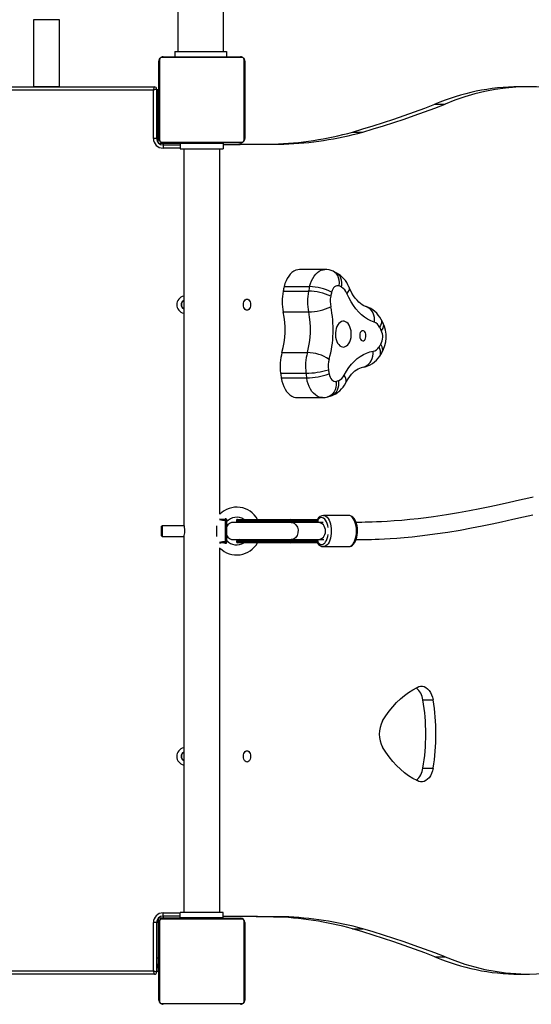
# Model space of a CAD drawing. Units: millimetres. Extents: x -325 to 1174, y -3 to 1435.
# Drawn here: x 748 to 796, y 515 to 607 of the extents above; entities that cross this region are included whole.
import ezdxf

# ---------------------------------------------------------------- set-up
doc = ezdxf.new("R2010")
doc.units = ezdxf.units.MM

msp = doc.modelspace()

# ---------------------------------------------------------------- linework, layer by layer
at = {"color": 7, "linetype": 'Continuous', "lineweight": 25}
for p, q in [((762.821, 782.713), (762.821, 603.713)), ((767.061, 603.713), (767.061, 782.713)), ((749.391, 606.658), (749.391, 600.458)), ((751.791, 606.658), (749.391, 606.658)), ((751.791, 600.458), (751.791, 606.658)), ((762.541, 603.713), (762.541, 603.213)), ((762.541, 603.713), (767.341, 603.713)), ((767.341, 603.713), (767.341, 603.213)), ((761.041, 595.613), (761.041, 602.813)), ((761.11, 602.937), (761.11, 595.488)), ((768.765, 603.144), (761.317, 603.144)), ((761.441, 603.213), (768.641, 603.213)), ((768.972, 595.488), (768.972, 602.937)), ((769.041, 602.813), (769.041, 595.613)), ((689.341, 600.413), (760.641, 600.413)), ((760.541, 600.113), (689.441, 600.113)), ((749.391, 600.458), (751.791, 600.458)), ((760.541, 595.613), (760.541, 600.113)), ((760.841, 600.213), (760.841, 595.613)), ((760.841, 600.163), (760.991, 600.163)), ((760.841, 599.813), (760.991, 599.813)), ((760.991, 599.813), (760.991, 600.163)), ((760.991, 595.613), (760.991, 599.813)), ((795.512, 600.421), (794.567, 600.421)), ((761.041, 599.413), (760.991, 599.413)), ((786.721, 598.802), (787.667, 598.802)), ((760.991, 598.013), (761.041, 598.013)), ((761.041, 597.413), (760.991, 597.413)), ((760.991, 596.013), (761.041, 596.013)), ((779.058, 596.21), (780.003, 596.21)), ((760.841, 595.613), (760.541, 595.613)), ((760.841, 595.613), (760.991, 595.613)), ((760.954, 595.263), (760.991, 595.263)), ((760.991, 595.263), (760.991, 595.613)), ((761.091, 595.163), (761.091, 595.125)), ((761.091, 595.163), (761.441, 595.163)), ((761.317, 595.282), (768.765, 595.282)), ((768.641, 595.213), (761.441, 595.213)), ((761.441, 595.163), (763.041, 595.163)), ((761.441, 595.163), (761.441, 595.013)), ((762.841, 595.213), (762.841, 595.163)), ((763.041, 595.163), (763.041, 594.663)), ((763.041, 595.163), (767.041, 595.163)), ((764.241, 595.213), (764.241, 595.163)), ((765.841, 595.163), (765.841, 595.213)), ((767.041, 595.163), (767.041, 594.663)), ((771.724, 595.09), (772.67, 595.09)), ((761.441, 595.013), (761.441, 594.713)), ((761.441, 595.013), (763.041, 595.013)), ((763.041, 594.713), (761.441, 594.713)), ((763.041, 594.663), (767.041, 594.663)), ((763.356, 594.663), (763.356, 559.688)), ((766.726, 560.678), (766.726, 594.663)), ((776.485, 583.43), (774.121, 583.43)), ((777.248, 583.267), (777.23, 583.273)), ((777.549, 583.122), (777.246, 583.268)), ((772.607, 581.414), (774.971, 581.414)), ((772.699, 581.842), (775.063, 581.842)), ((772.616, 579.481), (774.98, 579.481)), ((781.895, 578.449), (781.713, 578.793)), ((772.498, 575.713), (774.862, 575.713)), ((781.584, 575.382), (781.79, 575.699)), ((772.367, 573.792), (774.731, 573.792)), ((772.432, 573.351), (774.796, 573.351)), ((773.902, 571.523), (776.266, 571.523)), ((776.753, 571.592), (776.733, 571.585)), ((776.752, 571.588), (777.069, 571.685)), ((778.7, 560.563), (776.362, 560.563)), ((761.34, 559.613), (761.29, 559.563)), ((761.29, 558.663), (761.29, 559.563)), ((763.378, 559.613), (761.34, 559.613)), ((761.34, 559.613), (761.34, 558.613)), ((766.398, 559.607), (766.398, 558.619)), ((767.238, 558.103), (767.238, 560.123)), ((767.33, 560.073), (767.33, 558.152)), ((768.272, 560.103), (768.272, 560.053)), ((773.374, 560.103), (768.272, 560.103)), ((768.272, 560.053), (773.374, 560.053)), ((768.372, 560.203), (773.295, 560.203)), ((773.295, 559.953), (768.372, 559.953)), ((768.402, 559.953), (768.51, 559.929)), ((773.271, 559.953), (773.186, 559.928)), ((773.295, 560.203), (775.771, 560.203)), ((775.752, 559.953), (773.295, 559.953)), ((775.855, 559.914), (773.344, 559.914)), ((773.374, 560.103), (773.374, 560.053)), ((775.831, 560.103), (773.374, 560.103)), ((773.374, 560.053), (775.831, 560.053)), ((776.019, 559.914), (775.677, 559.914)), ((775.831, 560.053), (775.831, 560.103)), ((775.831, 560.053), (775.852, 560.053)), ((775.852, 560.053), (775.852, 560.163)), ((776.337, 559.914), (775.855, 559.914)), ((761.29, 558.663), (761.34, 558.613)), ((761.34, 558.613), (763.356, 558.613)), ((763.356, 558.62), (763.356, 523.663)), ((766.726, 523.663), (766.726, 557.547)), ((768.272, 558.173), (768.272, 558.123)), ((773.374, 558.173), (768.272, 558.173)), ((768.272, 558.123), (773.374, 558.123)), ((768.372, 558.273), (773.295, 558.273)), ((773.295, 558.023), (768.372, 558.023)), ((768.562, 558.314), (768.402, 558.273)), ((773.174, 558.301), (773.271, 558.273)), ((773.295, 558.273), (775.752, 558.273)), ((775.771, 558.023), (773.295, 558.023)), ((773.344, 558.314), (775.855, 558.314)), ((773.374, 558.173), (773.374, 558.123)), ((775.831, 558.173), (773.374, 558.173)), ((773.374, 558.123), (775.831, 558.123)), ((775.708, 558.314), (775.726, 558.271)), ((775.831, 558.123), (775.831, 558.173)), ((775.852, 558.173), (775.831, 558.173)), ((775.852, 558.062), (775.852, 558.173)), ((775.855, 558.314), (776.348, 558.314)), ((776.013, 558.314), (776.064, 558.314)), ((776.348, 558.314), (776.364, 558.314)), ((776.362, 557.663), (778.7, 557.663)), ((776.371, 557.663), (776.362, 557.663)), ((785.61, 543.414), (786.556, 543.414)), ((785.61, 537.065), (786.556, 537.065)), ((763.041, 523.163), (763.041, 523.663)), ((767.041, 523.663), (763.041, 523.663)), ((767.041, 523.163), (767.041, 523.663)), ((760.991, 523.063), (760.954, 523.063)), ((760.991, 523.063), (760.991, 522.713)), ((761.091, 523.2), (761.091, 523.163)), ((761.091, 523.163), (761.441, 523.163)), ((761.11, 522.837), (761.11, 515.388)), ((768.765, 523.044), (761.317, 523.044)), ((761.441, 523.313), (761.441, 523.613)), ((761.441, 523.613), (763.041, 523.613)), ((763.041, 523.313), (761.441, 523.313)), ((761.441, 523.313), (761.441, 523.163)), ((761.441, 523.163), (763.041, 523.163)), ((761.441, 523.113), (768.641, 523.113)), ((761.841, 523.163), (761.841, 523.113)), ((767.041, 523.163), (763.041, 523.163)), ((763.241, 523.113), (763.241, 523.163)), ((763.841, 523.163), (763.841, 523.113)), ((764.241, 523.163), (764.241, 523.113)), ((765.841, 523.113), (765.841, 523.163)), ((768.972, 515.388), (768.972, 522.837)), ((771.724, 523.249), (772.67, 523.249)), ((760.541, 518.213), (760.541, 522.713)), ((760.841, 522.713), (760.541, 522.713)), ((760.841, 522.713), (760.841, 518.113)), ((760.991, 522.713), (760.841, 522.713)), ((760.991, 522.713), (760.991, 519.413)), ((761.041, 515.513), (761.041, 522.713)), ((769.041, 522.713), (769.041, 515.513)), ((779.058, 522.129), (780.003, 522.129)), ((761.041, 521.313), (760.991, 521.313)), ((760.991, 519.413), (760.841, 519.413)), ((760.991, 519.913), (761.041, 519.913)), ((760.991, 519.413), (760.991, 518.813)), ((786.721, 519.537), (787.667, 519.537)), ((689.441, 518.213), (760.541, 518.213)), ((760.991, 518.813), (760.841, 518.813)), ((760.991, 518.513), (760.841, 518.513)), ((760.991, 518.163), (760.841, 518.163)), ((760.991, 518.513), (760.991, 518.813)), ((760.991, 518.513), (760.991, 518.163)), ((760.641, 517.913), (689.341, 517.913)), ((794.567, 517.919), (795.512, 517.919)), ((761.317, 515.182), (768.765, 515.182))]:
    msp.add_line(p, q, dxfattribs=at)
at = {"color": 7, "linetype": 'Continuous', "lineweight": 25, "flags": 128}
for points in [[(749.391, 600.458), (749.395, 600.419), (749.396, 600.413)], [(751.786, 600.413), (751.787, 600.419), (751.791, 600.458)], [(760.541, 600.113), (760.561, 600.171), (760.579, 600.227), (760.597, 600.279), (760.612, 600.325), (760.624, 600.362), (760.633, 600.39), (760.639, 600.407), (760.641, 600.413)], [(760.841, 600.213), (760.835, 600.211), (760.818, 600.205), (760.791, 600.196), (760.753, 600.183), (760.708, 600.168), (760.656, 600.151), (760.6, 600.132), (760.541, 600.113)], [(779.058, 596.21), (780.02, 596.496), (780.982, 596.792), (781.942, 597.1), (782.901, 597.418), (783.858, 597.748), (784.814, 598.088), (785.768, 598.44), (786.721, 598.802)], [(780.003, 596.21), (780.966, 596.496), (781.928, 596.792), (782.888, 597.1), (783.846, 597.418), (784.804, 597.748), (785.76, 598.088), (786.714, 598.44), (787.667, 598.802)], [(767.041, 595.068), (767.788, 595.068), (768.602, 595.069), (769.415, 595.071), (770.229, 595.074), (771.043, 595.078), (771.856, 595.083), (772.67, 595.09)], [(767.077, 595.068), (767.656, 595.069), (768.47, 595.071), (769.283, 595.074), (770.097, 595.078), (770.911, 595.083), (771.724, 595.09)], [(774.121, 583.43), (773.959, 583.416), (773.776, 583.365), (773.598, 583.279), (773.427, 583.158), (773.268, 583.005), (773.12, 582.821), (772.988, 582.61), (772.873, 582.374), (772.776, 582.116), (772.699, 581.842)], [(775.063, 581.842), (775.14, 582.116), (775.237, 582.374), (775.352, 582.61), (775.484, 582.821), (775.632, 583.005), (775.791, 583.158), (775.962, 583.279), (776.14, 583.365), (776.323, 583.416), (776.485, 583.43)], [(777.815, 581.899), (777.818, 581.914), (777.839, 582.217), (777.819, 582.447), (777.763, 582.667), (777.678, 582.859), (777.56, 583.03), (777.42, 583.164), (777.253, 583.265), (777.248, 583.267)], [(778.047, 581.787), (778.076, 582.011), (778.075, 582.229), (778.044, 582.436), (777.984, 582.628), (777.897, 582.799), (777.784, 582.944), (777.649, 583.062), (777.548, 583.122)], [(777.815, 581.899), (777.708, 581.927), (777.6, 581.924), (777.494, 581.888), (777.394, 581.823), (777.302, 581.729), (777.223, 581.61), (777.158, 581.47), (777.109, 581.313)], [(778.723, 581.807), (778.746, 581.72), (778.741, 581.605), (778.703, 581.48), (778.63, 581.349), (778.527, 581.215)], [(780.322, 579.983), (780.257, 580.004), (780.113, 580.068), (779.967, 580.151), (779.804, 580.268), (779.641, 580.41), (779.478, 580.577), (779.318, 580.771), (779.161, 580.99), (779.009, 581.234), (778.865, 581.502), (778.723, 581.807)], [(769.244, 579.638), (769.161, 579.655), (769.083, 579.708), (769.016, 579.791), (768.965, 579.9), (768.932, 580.027), (768.921, 580.163), (768.932, 580.298), (768.965, 580.425), (769.016, 580.534), (769.083, 580.617), (769.161, 580.67), (769.244, 580.688), (769.328, 580.67), (769.406, 580.617), (769.473, 580.534), (769.524, 580.425), (769.557, 580.298), (769.568, 580.163), (769.557, 580.027), (769.524, 579.9), (769.473, 579.791), (769.406, 579.708), (769.328, 579.655), (769.244, 579.638)], [(781.061, 578.549), (780.76, 578.662), (780.464, 578.812), (780.177, 578.999), (779.899, 579.222), (779.633, 579.479), (779.38, 579.768), (779.141, 580.088), (778.919, 580.438), (778.713, 580.814), (778.527, 581.215)], [(780.322, 579.982), (780.409, 579.951), (780.57, 579.862), (780.714, 579.741), (780.837, 579.591), (780.937, 579.415), (781.011, 579.218), (781.057, 579.005), (781.074, 578.78), (781.061, 578.549)], [(777.471, 577.545), (777.469, 577.336), (777.49, 577.129), (777.532, 576.932), (777.595, 576.749), (777.676, 576.587), (777.774, 576.45), (777.884, 576.343), (778.005, 576.268), (778.131, 576.229), (778.26, 576.226), (778.387, 576.259), (778.509, 576.328), (778.621, 576.43), (778.721, 576.562), (778.805, 576.72), (778.871, 576.9), (778.917, 577.095), (778.941, 577.301), (778.943, 577.51), (778.923, 577.716), (778.88, 577.914), (778.818, 578.097), (778.736, 578.259), (778.639, 578.396), (778.528, 578.503), (778.408, 578.577), (778.281, 578.617), (778.153, 578.62), (778.025, 578.586), (777.904, 578.518), (777.791, 578.416), (777.692, 578.284), (777.607, 578.125), (777.541, 577.946), (777.495, 577.75), (777.471, 577.545)], [(781.713, 578.793), (781.721, 578.778), (781.759, 578.659), (781.763, 578.525), (781.734, 578.381), (781.672, 578.228), (781.579, 578.073)], [(779.725, 577.321), (779.728, 577.192), (779.752, 577.069), (779.796, 576.96), (779.856, 576.875), (779.928, 576.82), (780.006, 576.798), (780.086, 576.811), (780.16, 576.859), (780.223, 576.937), (780.271, 577.04), (780.3, 577.161), (780.309, 577.289), (780.295, 577.417), (780.261, 577.534), (780.208, 577.631), (780.142, 577.702), (780.066, 577.741), (779.986, 577.745), (779.909, 577.715), (779.839, 577.651), (779.783, 577.56), (779.744, 577.447), (779.725, 577.321)], [(781.891, 578.446), (781.912, 578.409), (781.936, 578.279), (781.92, 578.138), (781.865, 577.984), (781.744, 577.785), (781.737, 577.775)], [(778.287, 573.597), (778.498, 573.965), (778.726, 574.306), (778.97, 574.616), (779.227, 574.896), (779.497, 575.142), (779.778, 575.353), (780.068, 575.529), (780.366, 575.667), (780.669, 575.768), (780.976, 575.83)], [(780.006, 574.345), (780.057, 574.354), (780.234, 574.409), (780.401, 574.499), (780.553, 574.621), (780.686, 574.773), (780.797, 574.952), (780.883, 575.152), (780.943, 575.368), (780.974, 575.596), (780.976, 575.83)], [(781.584, 575.382), (781.616, 575.437), (781.662, 575.569), (781.675, 575.717), (781.656, 575.877), (781.604, 576.046), (781.521, 576.219)], [(781.784, 575.698), (781.83, 575.779), (781.862, 575.925), (781.856, 576.082), (781.811, 576.255), (781.703, 576.477), (781.696, 576.488)], [(778.43, 572.894), (778.506, 573.031), (778.656, 573.277), (778.812, 573.497), (778.97, 573.691), (779.129, 573.858), (779.286, 573.998), (779.441, 574.114), (779.591, 574.204), (779.736, 574.272), (779.878, 574.32), (780.001, 574.345)], [(772.432, 573.351), (772.491, 573.065), (772.572, 572.793), (772.672, 572.539), (772.79, 572.307), (772.925, 572.1), (773.074, 571.921), (773.236, 571.773), (773.408, 571.657), (773.587, 571.577), (773.77, 571.533), (773.902, 571.523)], [(776.266, 571.523), (776.134, 571.533), (775.951, 571.577), (775.772, 571.657), (775.6, 571.773), (775.438, 571.921), (775.289, 572.1), (775.154, 572.307), (775.036, 572.539), (774.936, 572.793), (774.855, 573.065), (774.796, 573.351)], [(776.871, 573.734), (776.909, 573.57), (776.965, 573.42), (777.037, 573.288), (777.122, 573.18), (777.218, 573.098), (777.321, 573.045), (777.429, 573.024), (777.537, 573.034)], [(777.069, 571.685), (777.135, 571.71), (777.295, 571.799), (777.438, 571.919), (777.56, 572.069), (777.658, 572.244), (777.73, 572.441), (777.774, 572.654), (777.789, 572.878), (777.774, 573.108)], [(778.43, 572.894), (778.436, 572.905), (778.473, 573.022), (778.476, 573.153), (778.446, 573.295), (778.382, 573.444), (778.287, 573.597)], [(777.537, 573.034), (777.538, 573.019), (777.541, 572.709), (777.505, 572.475), (777.436, 572.249), (777.339, 572.052), (777.21, 571.878), (777.061, 571.741), (776.887, 571.637), (776.753, 571.592)], [(795.854, 562.251), (795.448, 562.169), (795.02, 562.079), (794.577, 561.983), (793.665, 561.78), (792.698, 561.565), (791.823, 561.375), (790.909, 561.184), (789.946, 560.994), (788.909, 560.803), (787.795, 560.617), (786.6, 560.439), (785.893, 560.346), (785.159, 560.259), (784.397, 560.179), (783.631, 560.108), (782.92, 560.053), (782.269, 560.01), (781.751, 559.982), (781.286, 559.96), (780.877, 559.945), (780.723, 559.94), (780.516, 559.934), (780.245, 559.927), (779.909, 559.921), (779.506, 559.916), (779.391, 559.915)], [(776.791, 559.445), (776.758, 559.627), (776.706, 559.813), (776.64, 559.977), (776.56, 560.118), (776.47, 560.229), (776.371, 560.308), (776.268, 560.352), (776.162, 560.361), (776.057, 560.334), (775.955, 560.272), (775.864, 560.181)], [(776.361, 560.563), (776.362, 560.563), (776.475, 560.545), (776.586, 560.492), (776.691, 560.404), (776.788, 560.286), (776.874, 560.138), (776.948, 559.965), (777.008, 559.771), (777.051, 559.561), (777.078, 559.339), (777.087, 559.113), (777.078, 558.886), (777.051, 558.664), (777.008, 558.454), (776.948, 558.26), (776.874, 558.087), (776.788, 557.939), (776.691, 557.821), (776.586, 557.734), (776.475, 557.68), (776.371, 557.663)], [(778.695, 557.663), (778.7, 557.663), (778.827, 557.678), (778.946, 557.723), (779.057, 557.796), (779.161, 557.896), (779.256, 558.024), (779.34, 558.179), (779.409, 558.354), (779.463, 558.546), (779.5, 558.748), (779.52, 558.958), (779.524, 559.17), (779.511, 559.381), (779.482, 559.587), (779.436, 559.783), (779.374, 559.966), (779.296, 560.132), (779.202, 560.279), (779.091, 560.401), (778.981, 560.482), (778.866, 560.535), (778.733, 560.561), (778.704, 560.56)], [(778.7, 557.663), (778.813, 557.68), (778.924, 557.734), (779.029, 557.821), (779.126, 557.939), (779.213, 558.087), (779.286, 558.26), (779.346, 558.454), (779.389, 558.664), (779.416, 558.886), (779.425, 559.113), (779.416, 559.339), (779.389, 559.561), (779.346, 559.771), (779.286, 559.965), (779.213, 560.138), (779.126, 560.286), (779.029, 560.404), (778.924, 560.492), (778.813, 560.545), (778.7, 560.563)], [(779.394, 558.315), (779.548, 558.316), (779.984, 558.322), (780.341, 558.329), (780.623, 558.336), (780.83, 558.343), (781.162, 558.354), (781.534, 558.37), (782.027, 558.394), (782.573, 558.426), (783.169, 558.467), (783.859, 558.522), (784.597, 558.591), (785.327, 558.668), (786.032, 558.751), (786.713, 558.84), (787.935, 559.019), (789.074, 559.207), (790.133, 559.4), (791.117, 559.594), (792.044, 559.787), (792.928, 559.978), (793.973, 560.21), (794.946, 560.426), (795.843, 560.617)], [(763.356, 559.688), (763.365, 559.66), (763.387, 559.579), (763.414, 559.452), (763.435, 559.288), (763.439, 559.113), (763.426, 558.951), (763.401, 558.809), (763.375, 558.701), (763.358, 558.644), (763.358, 558.645)], [(767.376, 560.133), (767.377, 560.149), (767.364, 560.193), (767.331, 560.224), (767.281, 560.242), (767.219, 560.242)], [(767.238, 560.123), (767.272, 560.122), (767.3, 560.113), (767.319, 560.099), (767.329, 560.08), (767.33, 560.073)], [(767.376, 560.133), (767.37, 560.088), (767.36, 560.013), (767.357, 559.989), (767.357, 559.989)], [(773.343, 559.914), (773.163, 559.914), (772.94, 559.914), (772.706, 559.914), (772.469, 559.914), (772.008, 559.914), (771.591, 559.915), (771.238, 559.915), (770.935, 559.915), (770.354, 559.915), (770.079, 559.915), (769.817, 559.915), (769.51, 559.915), (769.152, 559.915), (768.898, 559.915), (768.648, 559.915), (768.416, 559.915), (768.266, 559.915), (768.146, 559.915), (768.065, 559.915), (768.034, 559.915)], [(773.344, 559.914), (773.349, 559.914), (773.407, 559.911), (773.618, 559.84), (773.798, 559.688), (773.926, 559.471), (773.989, 559.214), (773.979, 558.945), (773.898, 558.696), (773.754, 558.494), (773.564, 558.362), (773.349, 558.314), (773.344, 558.314)], [(775.851, 558.061), (775.861, 558.048), (775.955, 557.953), (776.057, 557.891), (776.162, 557.864), (776.268, 557.873), (776.371, 557.917), (776.47, 557.996), (776.56, 558.108), (776.64, 558.248), (776.706, 558.413), (776.758, 558.598), (776.792, 558.786)], [(767.219, 557.983), (767.221, 557.982), (767.283, 557.983), (767.328, 557.999), (767.336, 558.004), (767.365, 558.035), (767.369, 558.043), (767.376, 558.092)], [(767.238, 558.103), (767.273, 558.103), (767.303, 558.113), (767.323, 558.131), (767.33, 558.152)], [(768.012, 558.315), (768.046, 558.315), (768.131, 558.315), (768.254, 558.315), (768.408, 558.315), (768.643, 558.315), (768.896, 558.315), (769.15, 558.315), (769.51, 558.315), (769.817, 558.315), (770.08, 558.315), (770.353, 558.315), (770.935, 558.315), (771.238, 558.315), (771.59, 558.315), (772.008, 558.314), (772.469, 558.314), (772.706, 558.314), (772.939, 558.314), (773.163, 558.314), (773.342, 558.314)], [(775.759, 558.269), (775.727, 558.28), (775.673, 558.314)], [(776.313, 558.314), (776.372, 558.315), (776.384, 558.318)], [(781.839, 541.458), (782.145, 541.928), (782.466, 542.37), (782.802, 542.782), (783.151, 543.164), (783.513, 543.513), (783.886, 543.83), (784.269, 544.112), (784.662, 544.36), (785.062, 544.572)], [(785.062, 544.572), (785.223, 544.65), (785.389, 544.689), (785.557, 544.688), (785.724, 544.647), (785.884, 544.566), (786.036, 544.449), (786.176, 544.296), (786.3, 544.112), (786.406, 543.901), (786.492, 543.666), (786.556, 543.414)], [(769.244, 537.638), (769.161, 537.655), (769.083, 537.708), (769.016, 537.791), (768.965, 537.9), (768.932, 538.027), (768.921, 538.163), (768.932, 538.298), (768.965, 538.425), (769.016, 538.534), (769.083, 538.617), (769.161, 538.67), (769.244, 538.688), (769.328, 538.67), (769.406, 538.617), (769.473, 538.534), (769.524, 538.425), (769.557, 538.298), (769.568, 538.163), (769.557, 538.027), (769.524, 537.9), (769.473, 537.791), (769.406, 537.708), (769.328, 537.655), (769.244, 537.638)], [(785.062, 535.906), (784.662, 536.118), (784.269, 536.365), (783.886, 536.648), (783.513, 536.964), (783.151, 537.314), (782.802, 537.696), (782.466, 538.108), (782.145, 538.55), (781.839, 539.02)], [(786.556, 537.065), (786.492, 536.813), (786.406, 536.578), (786.299, 536.367), (786.175, 536.184), (786.035, 536.031), (785.884, 535.914), (785.723, 535.833), (785.557, 535.792), (785.389, 535.79), (785.223, 535.829), (785.062, 535.906)], [(772.67, 523.249), (771.856, 523.256), (771.043, 523.261), (770.229, 523.265), (769.415, 523.268), (768.602, 523.27), (767.788, 523.271), (767.041, 523.271)], [(771.724, 523.249), (770.911, 523.256), (770.097, 523.261), (769.283, 523.265), (768.47, 523.268), (767.656, 523.27), (767.077, 523.271)], [(786.721, 519.537), (785.768, 519.9), (784.814, 520.251), (783.858, 520.591), (782.901, 520.921), (781.942, 521.239), (780.982, 521.547), (780.02, 521.843), (779.058, 522.129)], [(787.667, 519.537), (786.714, 519.9), (785.76, 520.251), (784.804, 520.591), (783.846, 520.921), (782.888, 521.239), (781.928, 521.547), (780.966, 521.843), (780.003, 522.129)], [(760.641, 517.913), (760.639, 517.918), (760.633, 517.935), (760.624, 517.963), (760.612, 518), (760.597, 518.046), (760.579, 518.098), (760.561, 518.154), (760.541, 518.213)], [(760.841, 518.113), (760.835, 518.114), (760.818, 518.12), (760.791, 518.129), (760.753, 518.142), (760.708, 518.157), (760.656, 518.174), (760.6, 518.193), (760.541, 518.213)]]:
    msp.add_lwpolyline(points, dxfattribs=at)
at = {"color": 7, "linetype": 'Continuous', "lineweight": 25}
for centre, radius, start, end in [((761.441, 602.813), 0.4, 89.99852, 180.00148), ((761.195, 602.808), 0.154, 123.49974, 178.39105), ((761.317, 602.937), 0.207, 89.99925, 180.00075), ((761.445, 603.059), 0.154, 91.60895, 146.50026), ((768.637, 603.059), 0.154, 33.50167, 88.38912), ((768.641, 602.813), 0.4, 359.99947, 90.00053), ((768.765, 602.937), 0.207, 359.99925, 90.00075), ((768.887, 602.808), 0.154, 1.60895, 56.50026), ((760.641, 600.213), 0.2, 0, 90), ((794.644, 580.228), 20.193, 90.2184, 113.09963), ((795.507, 580.537), 19.876, 68.54548, 113.23075), ((770.714, 626.255), 31.182, 271.85731, 285.52127), ((771.659, 626.255), 31.182, 271.85731, 285.52127), ((761.441, 595.613), 0.9, 180, 270), ((761.441, 595.613), 0.6, 180, 270), ((761.195, 595.617), 0.154, 181.61088, 236.49833), ((761.441, 595.613), 0.4, 179.99852, 270.00148), ((761.317, 595.488), 0.207, 179.99925, 270.00075), ((761.445, 595.367), 0.154, 213.49974, 268.39105), ((768.641, 595.613), 0.4, 269.99947, 0.00053), ((768.637, 595.367), 0.154, 271.61088, 326.49833), ((768.765, 595.488), 0.207, 269.99925, 0.00075), ((768.887, 595.617), 0.154, 303.50167, 358.38912), ((776.524, 581.702), 1.726, 64.94745, 91.30572), ((776.331, 580.854), 2.575, 21.7373, 61.78004), ((777.291, 580.47), 4.778, 168.6086, 191.94757), ((793.132, 577.226), 20.948, 167.26909, 168.46596), ((779.655, 580.47), 4.779, 168.60848, 191.94698), ((795.531, 577.219), 20.984, 167.27163, 168.46647), ((774.92, 576.469), 4.946, 64.75593, 89.41341), ((775.025, 577.476), 4.366, 61.49416, 89.50563), ((775.369, 576.561), 5.872, 62.8746, 65.38618), ((777.478, 580.823), 1.119, 20.49286, 59.45636), ((763.541, 580.163), 0.825, 102.95833, 257.04167), ((763.541, 580.163), 0.425, 115.80401, 244.19599), ((763.541, 580.163), 0.4, 117.54855, 242.45145), ((779.372, 580.47), 2.389, 168.6084, 191.94705), ((795.534, 577.164), 18.887, 167.31153, 168.46171), ((774.927, 584.213), 4.732, 270.63859, 296.43253), ((767.026, 577.838), 10.234, 344.3469, 12.05499), ((779.565, 577.689), 2.415, 27.2023, 71.7337), ((764.915, 577.837), 7.874, 344.35064, 12.05106), ((767.272, 577.837), 7.881, 344.36305, 12.03864), ((780.726, 577.665), 0.945, 25.51426, 69.20917), ((770.003, 571.734), 13.197, 27.2412, 28.70251), ((780.433, 577.172), 1.437, 331.58302, 24.81833), ((779.269, 577.173), 2.92, 329.31571, 26.3357), ((780.813, 576.635), 0.821, 281.44926, 329.54566), ((771.956, 582.643), 11.522, 326.11384, 327.71403), ((777.049, 574.439), 4.726, 164.35906, 187.8729), ((779.413, 574.439), 4.726, 164.35967, 187.87229), ((774.794, 571.976), 3.738, 56.06601, 88.95419), ((779.156, 574.44), 2.363, 164.35851, 187.87273), ((779.637, 576.626), 2.311, 279.08099, 327.42605), ((774.692, 580.89), 7.099, 270.3157, 287.39933), ((796.469, 576.799), 19.836, 187.77258, 188.88752), ((794.289, 576.783), 22.125, 187.77112, 188.92487), ((796.653, 576.783), 22.125, 187.77112, 188.92487), ((774.775, 579.267), 5.916, 270.20136, 290.7468), ((776.098, 578.107), 5.273, 285.83653, 288.53704), ((777.409, 574.003), 0.967, 292.16175, 335.19471), ((776.231, 574), 2.461, 289.90098, 333.31595), ((776.315, 573.126), 1.599, 268.20106, 286.11566), ((768.29, 559.113), 2.22, 29.40574, 134.77487), ((768.29, 559.113), 1.28, 58.38202, 136.79283), ((776.39, 559.909), 0.651, 92.50251, 153.88105), ((767.117, 561.826), 1.708, 255.20818, 274.08571), ((766.974, 561.431), 1.214, 256.75486, 281.65529), ((767.46, 560.22), 0.242, 174.75551, 203.78472), ((767.4, 560.067), 0.0701, 109.84744, 175.31744), ((767.43, 559.92), 0.1, 136.66908, 179.97876), ((767.994, 559.172), 0.744, 86.92419, 153.33688), ((768.372, 560.103), 0.1, 90, 180), ((768.372, 560.053), 0.1, 180, 270), ((773.283, 560.112), 0.0914, 354.08615, 82.52871), ((773.283, 560.043), 0.0914, 277.4667, 5.91179), ((775.752, 560.053), 0.1, 270, 0), ((775.74, 560.043), 0.0914, 277.47505, 5.90344), ((775.768, 560.094), 0.108, 39.10605, 88.27224), ((768.001, 559.073), 0.758, 207.56177, 270.75097), ((767.122, 556.374), 1.733, 86.15664, 104.76955), ((766.971, 556.729), 1.278, 78.81626, 102.56048), ((768.29, 559.113), 2.22, 225.22513, 330.59426), ((767.46, 558.005), 0.242, 156.2176, 185.24217), ((767.43, 558.305), 0.1, 180.00002, 223.29145), ((767.4, 558.158), 0.0701, 184.70115, 250.13398), ((768.29, 559.113), 1.28, 223.17932, 301.61798), ((746.997, 555.488), 20.545, 7.28231, 7.68784), ((768.372, 558.173), 0.1, 90, 180), ((768.372, 558.123), 0.1, 180, 270), ((773.283, 558.182), 0.0914, 354.09638, 82.51849), ((773.283, 558.113), 0.0914, 277.48151, 5.90362), ((775.752, 558.173), 0.1, 0, 90), ((775.74, 558.182), 0.0914, 354.10473, 82.51014), ((775.767, 558.132), 0.11, 272.06609, 320.56921), ((776.375, 558.292), 0.627, 204.72323, 270.03529), ((783.836, 543.16), 1.792, 8.14768, 50.10528), ((766.262, 540.239), 19.607, 350.68293, 9.31707), ((767.207, 540.239), 19.607, 350.68293, 9.31707), ((784.215, 540.239), 2.669, 152.83804, 207.16196), ((763.541, 538.163), 0.825, 102.95833, 257.04167), ((763.541, 538.163), 0.425, 115.80401, 244.19599), ((763.541, 538.163), 0.4, 117.54855, 242.45145), ((783.835, 537.322), 1.794, 309.8016, 351.74627), ((761.441, 522.713), 0.9, 90, 180), ((761.441, 522.713), 0.6, 90, 180), ((761.441, 522.713), 0.4, 90.00021, 180.00065), ((761.195, 522.708), 0.154, 123.50437, 178.38875), ((761.317, 522.837), 0.207, 89.99763, 180.00071), ((761.445, 522.959), 0.154, 91.61554, 146.49788), ((768.637, 522.959), 0.154, 33.50405, 88.38253), ((768.641, 522.713), 0.4, 0.00075, 89.9984), ((768.765, 522.837), 0.207, 0.0009, 90.00075), ((768.887, 522.708), 0.154, 1.61125, 56.49563), ((770.713, 492.083), 31.183, 74.47888, 88.14245), ((771.659, 492.083), 31.183, 74.47888, 88.14245), ((794.644, 538.111), 20.193, 246.9003, 269.78149), ((795.507, 537.802), 19.876, 246.76916, 291.45456), ((760.641, 518.113), 0.2, 270, 0), ((761.195, 515.517), 0.154, 181.61125, 236.49563), ((761.441, 515.513), 0.4, 179.99979, 269.99935), ((768.641, 515.513), 0.4, 270.00021, 0.00065), ((768.887, 515.517), 0.154, 303.50437, 358.38875), ((761.317, 515.388), 0.207, 180.0009, 270.00075), ((761.445, 515.267), 0.154, 213.50212, 268.38446), ((768.637, 515.267), 0.154, 271.61747, 326.49595), ((768.765, 515.388), 0.207, 269.99763, 0.00071)]:
    msp.add_arc(centre, radius, start, end, dxfattribs=at)
for centre, major_axis, ratio, start_param, end_param in [((775.806, 559.113), (0, 0.85), 0.510564, 0.152276, 0.339052), ((775.752, 560.103), (-0.0898, -0.0898), 0.489745, 2.026206, 2.670325), ((775.855, 559.114), (0, 0.8), 0.86814, 4.712293, 6.283165), ((775.855, 559.114), (0, 0.8), 0.86814, 3.141572, 4.712293), ((775.806, 559.113), (0, 0.85), 0.510564, 2.791329, 2.989317), ((775.752, 558.123), (-0.0898, 0.0898), 0.489745, 3.61286, 4.256979), ((776.348, 559.114), (0, 0.8), 0.787345, 3.141624, 3.169882)]:
    msp.add_ellipse(centre, major_axis=major_axis, ratio=ratio, start_param=start_param, end_param=end_param, dxfattribs=at)

doc.saveas('drawing.dxf')
